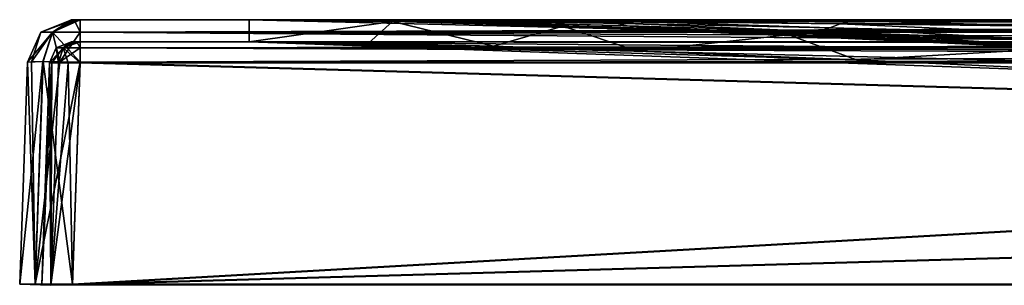
# Model space of a CAD drawing. Units: millimetres. Extents: x 0 to 900, y -4 to 30.
# Drawn here: x 0 to 112, y 0 to 30 of the extents above; entities that cross this region are included whole.
import ezdxf

# ---------------------------------------------------------------- set-up
doc = ezdxf.new("R2010")
doc.units = ezdxf.units.MM
doc.header["$LTSCALE"] = 52.148148
for name, color, linetype in [('1', 7, 'CONTINUOUS'), ('105', 7, 'CONTINUOUS'), ('107', 7, 'CONTINUOUS'), ('11', 7, 'CONTINUOUS'), ('12', 7, 'CONTINUOUS'), ('13', 7, 'CONTINUOUS'), ('15', 7, 'CONTINUOUS'), ('16', 7, 'CONTINUOUS'), ('17', 7, 'CONTINUOUS'), ('22', 7, 'CONTINUOUS'), ('23', 7, 'CONTINUOUS'), ('3', 7, 'CONTINUOUS'), ('31', 7, 'CONTINUOUS'), ('33', 7, 'CONTINUOUS'), ('34', 7, 'CONTINUOUS'), ('37', 7, 'CONTINUOUS'), ('38', 7, 'CONTINUOUS'), ('39', 7, 'CONTINUOUS'), ('4', 7, 'CONTINUOUS'), ('41', 7, 'CONTINUOUS'), ('42', 7, 'CONTINUOUS'), ('45', 7, 'CONTINUOUS'), ('46', 7, 'CONTINUOUS'), ('47', 7, 'CONTINUOUS'), ('48', 7, 'CONTINUOUS'), ('52', 7, 'CONTINUOUS'), ('53', 7, 'CONTINUOUS'), ('54', 7, 'CONTINUOUS'), ('55', 7, 'CONTINUOUS'), ('66', 7, 'CONTINUOUS'), ('67', 7, 'CONTINUOUS'), ('70', 7, 'CONTINUOUS'), ('72', 7, 'CONTINUOUS'), ('74', 7, 'CONTINUOUS'), ('76', 7, 'CONTINUOUS'), ('77', 7, 'CONTINUOUS'), ('78', 7, 'CONTINUOUS'), ('8', 7, 'CONTINUOUS'), ('83', 7, 'CONTINUOUS'), ('84', 7, 'CONTINUOUS'), ('87', 7, 'CONTINUOUS'), ('88', 7, 'CONTINUOUS'), ('92', 7, 'CONTINUOUS'), ('93', 7, 'CONTINUOUS'), ('94', 7, 'CONTINUOUS')]:
    doc.layers.add(name, color=color, linetype=linetype)

msp = doc.modelspace()

# ---------------------------------------------------------------- linework, layer by layer
at = {"layer": '1', "color": 254, "linetype": 'Continuous', "true_color": 0xe6e6df}
for points in [[(6, 0), (894, 0), (6.88, 25.17, -0.88), (6, 0)], [(6.88, 25.17, -0.88), (894, 0), (450, 25.17, -0.88), (6.88, 25.17, -0.88)]]:
    msp.add_3dface(points, dxfattribs=at)
at = {"layer": '105', "color": 254, "linetype": 'Continuous', "true_color": 0xe6e6df}
for points in [[(26.05, 27.5, -137.02), (26.05, 27.5, -200), (39.61, 27.35, -200), (26.05, 27.5, -137.02)], [(124.31, 27.5, -11.05), (26.05, 27.5, -11.05), (156.81, 26.44, -55.46), (124.31, 27.5, -11.05)], [(26.05, 27.5, -11.05), (26.05, 27.5, -73.97), (156.81, 26.44, -55.46), (26.05, 27.5, -11.05)], [(26.05, 27.5, -73.97), (26.05, 27.5, -137.02), (143.04, 24.66, -126.08), (26.05, 27.5, -73.97)], [(26.05, 27.5, -73.97), (143.04, 24.66, -126.08), (156.81, 26.44, -55.46), (26.05, 27.5, -73.97)], [(143.04, 24.66, -126.08), (26.05, 27.5, -137.02), (133.45, 23.68, -200), (143.04, 24.66, -126.08)], [(133.45, 23.68, -200), (26.05, 27.5, -137.02), (95, 25.44, -200), (133.45, 23.68, -200)], [(95, 25.44, -200), (26.05, 27.5, -137.02), (70.15, 26.44, -200), (95, 25.44, -200)], [(70.15, 26.44, -200), (26.05, 27.5, -137.02), (53.78, 27, -200), (70.15, 26.44, -200)], [(53.78, 27, -200), (26.05, 27.5, -137.02), (39.61, 27.35, -200), (53.78, 27, -200)]]:
    msp.add_3dface(points, dxfattribs=at)
at = {"layer": '107', "color": 254, "linetype": 'Continuous', "true_color": 0xe6e6df}
for points in [[(50.75, 30, -873.95), (26.05, 30, -873.95), (48.49, 29.98, -800.83), (50.75, 30, -873.95)], [(48.49, 29.98, -800.83), (26.05, 30, -873.95), (26.05, 30, -866.45), (48.49, 29.98, -800.83)], [(26.05, 30, -799.07), (48.49, 29.98, -800.83), (26.05, 30, -866.45), (26.05, 30, -799.07)], [(48.49, 29.98, -800.83), (26.05, 30, -799.07), (47.83, 29.94, -726.06), (48.49, 29.98, -800.83)], [(47.83, 29.94, -726.06), (26.05, 30, -799.07), (26.05, 30, -724.11), (47.83, 29.94, -726.06)], [(47.83, 29.94, -726.06), (26.05, 30, -724.11), (47.2, 29.88, -650.26), (47.83, 29.94, -726.06)], [(47.2, 29.88, -650.26), (26.05, 30, -724.11), (26.05, 30, -649.15), (47.2, 29.88, -650.26)], [(47.2, 29.88, -650.26), (26.05, 30, -649.15), (46.38, 29.82, -573.84), (47.2, 29.88, -650.26)], [(46.38, 29.82, -573.84), (26.05, 30, -649.15), (26.05, 30, -574.19), (46.38, 29.82, -573.84)], [(46.38, 29.82, -573.84), (26.05, 30, -574.19), (45.08, 29.78, -497.05), (46.38, 29.82, -573.84)], [(45.08, 29.78, -497.05), (26.05, 30, -574.19), (26.05, 30, -499.23), (45.08, 29.78, -497.05)], [(45.08, 29.78, -497.05), (26.05, 30, -499.23), (44.07, 29.77, -420.41), (45.08, 29.78, -497.05)], [(44.07, 29.77, -420.41), (26.05, 30, -499.23), (26.05, 30, -424.28), (44.07, 29.77, -420.41)], [(44.07, 29.77, -420.41), (26.05, 30, -424.28), (43.59, 29.78, -344.7), (44.07, 29.77, -420.41)], [(43.59, 29.78, -344.7), (26.05, 30, -424.28), (26.05, 30, -349.32), (43.59, 29.78, -344.7)], [(43.59, 29.78, -344.7), (26.05, 30, -349.32), (43, 29.79, -270.67), (43.59, 29.78, -344.7)], [(43, 29.79, -270.67), (26.05, 30, -349.32), (26.05, 30, -274.36), (43, 29.79, -270.67)], [(43, 29.79, -270.67), (26.05, 30, -274.36), (42.32, 29.8, -200), (43, 29.79, -270.67)], [(42.32, 29.8, -200), (26.05, 30, -274.36), (26.05, 30, -200), (42.32, 29.8, -200)], [(61.67, 29.25, -200), (43, 29.79, -270.67), (42.32, 29.8, -200), (61.67, 29.25, -200)], [(63.65, 29.18, -337.27), (43.59, 29.78, -344.7), (43, 29.79, -270.67), (63.65, 29.18, -337.27)], [(63.05, 29.21, -264.48), (63.65, 29.18, -337.27), (43, 29.79, -270.67), (63.05, 29.21, -264.48)], [(63.05, 29.21, -264.48), (43, 29.79, -270.67), (61.67, 29.25, -200), (63.05, 29.21, -264.48)], [(63.65, 29.18, -337.27), (44.07, 29.77, -420.41), (43.59, 29.78, -344.7), (63.65, 29.18, -337.27)], [(64.32, 29.15, -414.9), (45.08, 29.78, -497.05), (44.07, 29.77, -420.41), (64.32, 29.15, -414.9)], [(64.32, 29.15, -414.9), (44.07, 29.77, -420.41), (63.65, 29.18, -337.27), (64.32, 29.15, -414.9)], [(65.78, 29.2, -494.9), (46.38, 29.82, -573.84), (45.08, 29.78, -497.05), (65.78, 29.2, -494.9)], [(65.78, 29.2, -494.9), (45.08, 29.78, -497.05), (64.32, 29.15, -414.9), (65.78, 29.2, -494.9)], [(67.72, 29.35, -574.99), (47.2, 29.88, -650.26), (46.38, 29.82, -573.84), (67.72, 29.35, -574.99)], [(67.72, 29.35, -574.99), (46.38, 29.82, -573.84), (65.78, 29.2, -494.9), (67.72, 29.35, -574.99)], [(68.99, 29.56, -653.72), (47.83, 29.94, -726.06), (47.2, 29.88, -650.26), (68.99, 29.56, -653.72)], [(68.99, 29.56, -653.72), (47.2, 29.88, -650.26), (67.72, 29.35, -574.99), (68.99, 29.56, -653.72)], [(70.02, 29.78, -730.35), (48.49, 29.98, -800.83), (47.83, 29.94, -726.06), (70.02, 29.78, -730.35)], [(70.02, 29.78, -730.35), (47.83, 29.94, -726.06), (68.99, 29.56, -653.72), (70.02, 29.78, -730.35)], [(71.17, 29.94, -804.08), (50.75, 30, -873.95), (48.49, 29.98, -800.83), (71.17, 29.94, -804.08)], [(71.17, 29.94, -804.08), (48.49, 29.98, -800.83), (70.02, 29.78, -730.35), (71.17, 29.94, -804.08)], [(75.37, 30, -873.95), (50.75, 30, -873.95), (71.17, 29.94, -804.08), (75.37, 30, -873.95)], [(73.62, 28.82, -200), (63.05, 29.21, -264.48), (61.67, 29.25, -200), (73.62, 28.82, -200)], [(86.01, 28.27, -333.33), (63.65, 29.18, -337.27), (63.05, 29.21, -264.48), (86.01, 28.27, -333.33)], [(85.76, 28.33, -260.44), (86.01, 28.27, -333.33), (63.05, 29.21, -264.48), (85.76, 28.33, -260.44)], [(85.76, 28.33, -260.44), (63.05, 29.21, -264.48), (73.62, 28.82, -200), (85.76, 28.33, -260.44)], [(86.01, 28.27, -333.33), (64.32, 29.15, -414.9), (63.65, 29.18, -337.27), (86.01, 28.27, -333.33)], [(86.78, 28.22, -413.63), (65.78, 29.2, -494.9), (64.32, 29.15, -414.9), (86.78, 28.22, -413.63)], [(86.78, 28.22, -413.63), (64.32, 29.15, -414.9), (86.01, 28.27, -333.33), (86.78, 28.22, -413.63)], [(88.41, 28.34, -496.93), (67.72, 29.35, -574.99), (65.78, 29.2, -494.9), (88.41, 28.34, -496.93)], [(88.41, 28.34, -496.93), (65.78, 29.2, -494.9), (86.78, 28.22, -413.63), (88.41, 28.34, -496.93)], [(90.55, 28.65, -579.54), (68.99, 29.56, -653.72), (67.72, 29.35, -574.99), (90.55, 28.65, -579.54)], [(90.55, 28.65, -579.54), (67.72, 29.35, -574.99), (88.41, 28.34, -496.93), (90.55, 28.65, -579.54)], [(91.98, 29.09, -659.31), (70.02, 29.78, -730.35), (68.99, 29.56, -653.72), (91.98, 29.09, -659.31)], [(91.98, 29.09, -659.31), (68.99, 29.56, -653.72), (90.55, 28.65, -579.54), (91.98, 29.09, -659.31)], [(93.16, 29.54, -735.38), (71.17, 29.94, -804.08), (70.02, 29.78, -730.35), (93.16, 29.54, -735.38)], [(93.16, 29.54, -735.38), (70.02, 29.78, -730.35), (91.98, 29.09, -659.31), (93.16, 29.54, -735.38)], [(94.47, 29.88, -807.15), (75.37, 30, -873.95), (71.17, 29.94, -804.08), (94.47, 29.88, -807.15)], [(94.47, 29.88, -807.15), (71.17, 29.94, -804.08), (93.16, 29.54, -735.38), (94.47, 29.88, -807.15)], [(99.89, 30, -873.95), (75.37, 30, -873.95), (94.47, 29.88, -807.15), (99.89, 30, -873.95)], [(114.54, 27.81, -585.96), (91.98, 29.09, -659.31), (90.55, 28.65, -579.54), (114.54, 27.81, -585.96)], [(115.89, 28.52, -666.24), (93.16, 29.54, -735.38), (91.98, 29.09, -659.31), (115.89, 28.52, -666.24)], [(115.89, 28.52, -666.24), (91.98, 29.09, -659.31), (114.54, 27.81, -585.96), (115.89, 28.52, -666.24)], [(117.01, 29.25, -741.08), (94.47, 29.88, -807.15), (93.16, 29.54, -735.38), (117.01, 29.25, -741.08)], [(117.01, 29.25, -741.08), (93.16, 29.54, -735.38), (115.89, 28.52, -666.24), (117.01, 29.25, -741.08)], [(118.24, 29.8, -810.34), (99.89, 30, -873.95), (94.47, 29.88, -807.15), (118.24, 29.8, -810.34)], [(118.24, 29.8, -810.34), (94.47, 29.88, -807.15), (117.01, 29.25, -741.08), (118.24, 29.8, -810.34)], [(124.32, 30, -873.95), (99.89, 30, -873.95), (118.24, 29.8, -810.34), (124.32, 30, -873.95)], [(87.27, 28.27, -200), (85.76, 28.33, -260.44), (73.62, 28.82, -200), (87.27, 28.27, -200)], [(110.27, 27.14, -331.03), (86.01, 28.27, -333.33), (85.76, 28.33, -260.44), (110.27, 27.14, -331.03)], [(110.65, 27.22, -257.26), (110.27, 27.14, -331.03), (85.76, 28.33, -260.44), (110.65, 27.22, -257.26)], [(110.65, 27.22, -257.26), (85.76, 28.33, -260.44), (102.34, 27.62, -200), (110.65, 27.22, -257.26)], [(102.34, 27.62, -200), (85.76, 28.33, -260.44), (87.27, 28.27, -200), (102.34, 27.62, -200)], [(110.27, 27.14, -331.03), (86.78, 28.22, -413.63), (86.01, 28.27, -333.33), (110.27, 27.14, -331.03)], [(111.02, 27.08, -414.44), (88.41, 28.34, -496.93), (86.78, 28.22, -413.63), (111.02, 27.08, -414.44)], [(111.02, 27.08, -414.44), (86.78, 28.22, -413.63), (110.27, 27.14, -331.03), (111.02, 27.08, -414.44)], [(112.55, 27.3, -501.12), (90.55, 28.65, -579.54), (88.41, 28.34, -496.93), (112.55, 27.3, -501.12)], [(112.55, 27.3, -501.12), (88.41, 28.34, -496.93), (111.02, 27.08, -414.44), (112.55, 27.3, -501.12)], [(114.54, 27.81, -585.96), (90.55, 28.65, -579.54), (112.55, 27.3, -501.12), (114.54, 27.81, -585.96)], [(119.52, 26.84, -200), (110.65, 27.22, -257.26), (102.34, 27.62, -200), (119.52, 26.84, -200)], [(136.02, 25.86, -328.55), (110.27, 27.14, -331.03), (110.65, 27.22, -257.26), (136.02, 25.86, -328.55)], [(136.02, 25.86, -328.55), (111.02, 27.08, -414.44), (110.27, 27.14, -331.03), (136.02, 25.86, -328.55)], [(137.25, 25.94, -253.88), (136.02, 25.86, -328.55), (110.65, 27.22, -257.26), (137.25, 25.94, -253.88)], [(137.25, 25.94, -253.88), (110.65, 27.22, -257.26), (119.52, 26.84, -200), (137.25, 25.94, -253.88)], [(136.63, 25.82, -415.21), (112.55, 27.3, -501.12), (111.02, 27.08, -414.44), (136.63, 25.82, -415.21)], [(136.63, 25.82, -415.21), (111.02, 27.08, -414.44), (136.02, 25.86, -328.55), (136.63, 25.82, -415.21)]]:
    msp.add_3dface(points, dxfattribs=at)
at = {"layer": '11', "color": 254, "linetype": 'Continuous', "true_color": 0xe6e6df}
for points in [[(0, 0, -894), (0.88, 25.17, -893.12), (2.62, 25.25, -897.35), (0, 0, -894)], [(1.76, 0, -898.24), (0, 0, -894), (2.62, 25.25, -897.35), (1.76, 0, -898.24)], [(4.55, 25.23, -898.65), (1.76, 0, -898.24), (2.62, 25.25, -897.35), (4.55, 25.23, -898.65)], [(6.88, 25.17, -899.12), (1.76, 0, -898.24), (4.55, 25.23, -898.65), (6.88, 25.17, -899.12)], [(6.88, 25.17, -899.12), (6, 0, -900), (1.76, 0, -898.24), (6.88, 25.17, -899.12)]]:
    msp.add_3dface(points, dxfattribs=at)
at = {"layer": '12', "color": 254, "linetype": 'Continuous', "true_color": 0xe6e6df}
for points in [[(0.88, 25.17, -6.88), (0, 0, -6), (1.76, 0, -1.76), (0.88, 25.17, -6.88)], [(0.88, 25.17, -6.88), (1.76, 0, -1.76), (1.35, 25.23, -4.55), (0.88, 25.17, -6.88)], [(1.35, 25.23, -4.55), (1.76, 0, -1.76), (2.65, 25.25, -2.62), (1.35, 25.23, -4.55)], [(1.76, 0, -1.76), (6, 0), (2.65, 25.25, -2.62), (1.76, 0, -1.76)], [(6, 0), (6.88, 25.17, -0.88), (2.65, 25.25, -2.62), (6, 0)]]:
    msp.add_3dface(points, dxfattribs=at)
at = {"layer": '13', "color": 254, "linetype": 'Continuous', "true_color": 0xe6e6df}
for points in [[(894, -0.09, -2.5), (6, -0.09, -2.5), (893.12, 25.09, -3.38), (894, -0.09, -2.5)], [(893.12, 25.09, -3.38), (6, -0.09, -2.5), (450, 25.09, -3.38), (893.12, 25.09, -3.38)], [(450, 25.09, -3.38), (6, -0.09, -2.5), (6.88, 25.09, -3.38), (450, 25.09, -3.38)]]:
    msp.add_3dface(points, dxfattribs=at)
at = {"layer": '15', "color": 254, "linetype": 'Continuous', "true_color": 0xe6e6df}
for points in [[(6, -0.09, -897.5), (894, -0.09, -897.5), (6.88, 25.09, -896.62), (6, -0.09, -897.5)], [(6.88, 25.09, -896.62), (894, -0.09, -897.5), (450, 25.09, -896.62), (6.88, 25.09, -896.62)]]:
    msp.add_3dface(points, dxfattribs=at)
at = {"layer": '16', "color": 254, "linetype": 'Continuous', "true_color": 0xe6e6df}
for points in [[(2.5, -0.09, -6), (2.5, -0.09, -894), (3.38, 25.09, -6.88), (2.5, -0.09, -6)], [(3.38, 25.09, -6.88), (2.5, -0.09, -894), (3.38, 25.09, -450), (3.38, 25.09, -6.88)], [(3.38, 25.09, -450), (2.5, -0.09, -894), (3.38, 25.09, -893.12), (3.38, 25.09, -450)]]:
    msp.add_3dface(points, dxfattribs=at)
at = {"layer": '17', "color": 254, "linetype": 'Continuous', "true_color": 0xe6e6df}
for points in [[(873.95, 27.5, -873.95), (26.05, 27.5, -873.95), (5.88, 27.5, -893.12), (873.95, 27.5, -873.95)], [(894.12, 27.5, -893.12), (873.95, 27.5, -873.95), (5.88, 27.5, -893.12), (894.12, 27.5, -893.12)], [(26.05, 27.5, -873.95), (26.05, 27.5, -200), (5.88, 27.5, -450), (26.05, 27.5, -873.95)], [(5.88, 27.5, -893.12), (26.05, 27.5, -873.95), (5.88, 27.5, -450), (5.88, 27.5, -893.12)], [(26.05, 27.5, -200), (26.05, 27.5, -137.02), (5.88, 27.5, -450), (26.05, 27.5, -200)], [(26.05, 27.5, -73.97), (26.05, 27.5, -11.05), (5.88, 27.5, -450), (26.05, 27.5, -73.97)], [(26.05, 27.5, -11.05), (894.12, 27.5, -6.88), (5.88, 27.5, -6.88), (26.05, 27.5, -11.05)], [(5.88, 27.5, -450), (26.05, 27.5, -11.05), (5.88, 27.5, -6.88), (5.88, 27.5, -450)], [(26.05, 27.5, -137.02), (26.05, 27.5, -73.97), (5.88, 27.5, -450), (26.05, 27.5, -137.02)], [(894.12, 27.5, -6.88), (893.83, 27.5, -6.17), (5.88, 27.5, -6.88), (894.12, 27.5, -6.88)], [(5.88, 27.5, -6.88), (893.83, 27.5, -6.17), (5.95, 27.5, -6.49), (5.88, 27.5, -6.88)], [(6.17, 27.5, -893.83), (894.12, 27.5, -893.12), (5.88, 27.5, -893.12), (6.17, 27.5, -893.83)], [(6.17, 27.5, -6.17), (5.95, 27.5, -6.49), (450, 27.5, -5.88), (6.17, 27.5, -6.17)], [(893.83, 27.5, -6.17), (450, 27.5, -5.88), (5.95, 27.5, -6.49), (893.83, 27.5, -6.17)], [(894.05, 27.5, -893.51), (894.12, 27.5, -893.12), (6.17, 27.5, -893.83), (894.05, 27.5, -893.51)], [(6.17, 27.5, -893.83), (450, 27.5, -894.12), (894.05, 27.5, -893.51), (6.17, 27.5, -893.83)], [(6.49, 27.5, -894.05), (450, 27.5, -894.12), (6.17, 27.5, -893.83), (6.49, 27.5, -894.05)], [(6.88, 27.5, -5.88), (6.17, 27.5, -6.17), (450, 27.5, -5.88), (6.88, 27.5, -5.88)], [(6.88, 27.5, -894.12), (450, 27.5, -894.12), (6.49, 27.5, -894.05), (6.88, 27.5, -894.12)], [(26.05, 27.5, -11.05), (124.31, 27.5, -11.05), (894.12, 27.5, -6.88), (26.05, 27.5, -11.05)]]:
    msp.add_3dface(points, dxfattribs=at)
at = {"layer": '22', "color": 254, "linetype": 'Continuous', "true_color": 0xe6e6df}
for points in [[(2.5, -0.09, -894), (3.52, -0.12, -896.48), (3.38, 25.09, -893.12), (2.5, -0.09, -894)], [(3.38, 25.09, -893.12), (3.52, -0.12, -896.48), (4.4, 25.12, -895.59), (3.38, 25.09, -893.12)], [(4.4, 25.12, -895.59), (3.52, -0.12, -896.48), (5.52, 25.11, -896.35), (4.4, 25.12, -895.59)], [(3.52, -0.12, -896.48), (6, -0.09, -897.5), (5.52, 25.11, -896.35), (3.52, -0.12, -896.48)], [(6, -0.09, -897.5), (6.88, 25.09, -896.62), (5.52, 25.11, -896.35), (6, -0.09, -897.5)]]:
    msp.add_3dface(points, dxfattribs=at)
at = {"layer": '23', "color": 254, "linetype": 'Continuous', "true_color": 0xe6e6df}
for points in [[(3.52, -0.12, -3.52), (2.5, -0.09, -6), (3.65, 25.11, -5.52), (3.52, -0.12, -3.52)], [(2.5, -0.09, -6), (3.38, 25.09, -6.88), (3.65, 25.11, -5.52), (2.5, -0.09, -6)], [(6.88, 25.09, -3.38), (3.52, -0.12, -3.52), (4.41, 25.12, -4.4), (6.88, 25.09, -3.38)], [(4.41, 25.12, -4.4), (3.52, -0.12, -3.52), (3.65, 25.11, -5.52), (4.41, 25.12, -4.4)], [(6, -0.09, -2.5), (3.52, -0.12, -3.52), (6.88, 25.09, -3.38), (6, -0.09, -2.5)]]:
    msp.add_3dface(points, dxfattribs=at)
at = {"layer": '3', "color": 254, "linetype": 'Continuous', "true_color": 0xe6e6df}
for points in [[(6, 0, -900), (6.88, 25.17, -899.12), (450, 25.17, -899.12), (6, 0, -900)], [(894, 0, -900), (6, 0, -900), (893.12, 25.17, -899.12), (894, 0, -900)], [(893.12, 25.17, -899.12), (6, 0, -900), (450, 25.17, -899.12), (893.12, 25.17, -899.12)]]:
    msp.add_3dface(points, dxfattribs=at)
at = {"layer": '31', "color": 254, "linetype": 'Continuous', "true_color": 0xe6e6df}
for points in [[(894, 0), (6, 0), (894, -0.09, -2.5), (894, 0)], [(894, -0.09, -2.5), (6, 0), (6, -0.09, -2.5), (894, -0.09, -2.5)]]:
    msp.add_3dface(points, dxfattribs=at)
at = {"layer": '33', "color": 254, "linetype": 'Continuous', "true_color": 0xe6e6df}
for points in [[(6, 0, -900), (894, 0, -900), (6, -0.09, -897.5), (6, 0, -900)], [(6, -0.09, -897.5), (894, 0, -900), (894, -0.09, -897.5), (6, -0.09, -897.5)]]:
    msp.add_3dface(points, dxfattribs=at)
at = {"layer": '34', "color": 254, "linetype": 'Continuous', "true_color": 0xe6e6df}
for points in [[(0, 0, -6), (0, 0, -894), (2.5, -0.09, -6), (0, 0, -6)], [(2.5, -0.09, -6), (0, 0, -894), (2.5, -0.09, -894), (2.5, -0.09, -6)]]:
    msp.add_3dface(points, dxfattribs=at)
at = {"layer": '37', "color": 254, "linetype": 'Continuous', "true_color": 0xe6e6df}
for points in [[(0, 0, -894), (1.76, 0, -898.24), (2.5, -0.09, -894), (0, 0, -894)], [(1.76, 0, -898.24), (6, 0, -900), (3.52, -0.12, -896.48), (1.76, 0, -898.24)], [(2.5, -0.09, -894), (1.76, 0, -898.24), (3.52, -0.12, -896.48), (2.5, -0.09, -894)], [(6, 0, -900), (6, -0.09, -897.5), (3.52, -0.12, -896.48), (6, 0, -900)]]:
    msp.add_3dface(points, dxfattribs=at)
at = {"layer": '38', "color": 254, "linetype": 'Continuous', "true_color": 0xe6e6df}
for points in [[(1.76, 0, -1.76), (0, 0, -6), (3.52, -0.12, -3.52), (1.76, 0, -1.76)], [(0, 0, -6), (2.5, -0.09, -6), (3.52, -0.12, -3.52), (0, 0, -6)], [(6, 0), (1.76, 0, -1.76), (6, -0.09, -2.5), (6, 0)], [(6, -0.09, -2.5), (1.76, 0, -1.76), (3.52, -0.12, -3.52), (6, -0.09, -2.5)]]:
    msp.add_3dface(points, dxfattribs=at)
at = {"layer": '39', "color": 254, "linetype": 'Continuous', "true_color": 0xe6e6df}
for points in [[(893.12, 30, -5.88), (450, 30, -5.88), (6.88, 28.6, -2.4), (893.12, 30, -5.88)], [(893.12, 28.6, -2.4), (893.12, 30, -5.88), (6.88, 28.6, -2.4), (893.12, 28.6, -2.4)], [(450, 30, -5.88), (6.88, 30, -5.88), (6.88, 28.6, -2.4), (450, 30, -5.88)], [(6.88, 25.17, -0.88), (450, 25.17, -0.88), (893.12, 28.6, -2.4), (6.88, 25.17, -0.88)], [(6.88, 25.17, -0.88), (893.12, 28.6, -2.4), (6.88, 28.6, -2.4), (6.88, 25.17, -0.88)]]:
    msp.add_3dface(points, dxfattribs=at)
at = {"layer": '4', "color": 254, "linetype": 'Continuous', "true_color": 0xe6e6df}
for points in [[(0, 0, -6), (0.88, 25.17, -6.88), (0.88, 25.17, -450), (0, 0, -6)], [(0, 0, -894), (0, 0, -6), (0.88, 25.17, -893.12), (0, 0, -894)], [(0.88, 25.17, -893.12), (0, 0, -6), (0.88, 25.17, -450), (0.88, 25.17, -893.12)]]:
    msp.add_3dface(points, dxfattribs=at)
at = {"layer": '41', "color": 254, "linetype": 'Continuous', "true_color": 0xe6e6df}
for points in [[(5.88, 30, -6.88), (2.4, 28.6, -6.88), (3.71, 28.6, -3.71), (5.88, 30, -6.88)], [(6.17, 30, -6.17), (5.95, 30, -6.49), (3.71, 28.6, -3.71), (6.17, 30, -6.17)], [(6.88, 28.6, -2.4), (6.17, 30, -6.17), (3.71, 28.6, -3.71), (6.88, 28.6, -2.4)], [(5.95, 30, -6.49), (5.88, 30, -6.88), (3.71, 28.6, -3.71), (5.95, 30, -6.49)], [(6.88, 30, -5.88), (6.17, 30, -6.17), (6.88, 28.6, -2.4), (6.88, 30, -5.88)], [(0.88, 25.17, -6.88), (1.35, 25.23, -4.55), (2.4, 28.6, -6.88), (0.88, 25.17, -6.88)], [(1.35, 25.23, -4.55), (2.65, 25.25, -2.62), (3.71, 28.6, -3.71), (1.35, 25.23, -4.55)], [(2.4, 28.6, -6.88), (1.35, 25.23, -4.55), (3.71, 28.6, -3.71), (2.4, 28.6, -6.88)], [(2.65, 25.25, -2.62), (6.88, 25.17, -0.88), (3.71, 28.6, -3.71), (2.65, 25.25, -2.62)], [(6.88, 25.17, -0.88), (6.88, 28.6, -2.4), (3.71, 28.6, -3.71), (6.88, 25.17, -0.88)]]:
    msp.add_3dface(points, dxfattribs=at)
at = {"layer": '42', "color": 254, "linetype": 'Continuous', "true_color": 0xe6e6df}
for points in [[(5.88, 30, -6.88), (5.88, 30, -450), (2.4, 28.6, -893.12), (5.88, 30, -6.88)], [(5.88, 30, -6.88), (2.4, 28.6, -893.12), (2.4, 28.6, -6.88), (5.88, 30, -6.88)], [(5.88, 30, -450), (5.88, 30, -893.12), (2.4, 28.6, -893.12), (5.88, 30, -450)], [(0.88, 25.17, -450), (0.88, 25.17, -6.88), (2.4, 28.6, -6.88), (0.88, 25.17, -450)], [(0.88, 25.17, -893.12), (0.88, 25.17, -450), (2.4, 28.6, -6.88), (0.88, 25.17, -893.12)], [(2.4, 28.6, -893.12), (0.88, 25.17, -893.12), (2.4, 28.6, -6.88), (2.4, 28.6, -893.12)]]:
    msp.add_3dface(points, dxfattribs=at)
at = {"layer": '45', "color": 254, "linetype": 'Continuous', "true_color": 0xe6e6df}
for points in [[(6.88, 30, -894.12), (450, 30, -894.12), (893.12, 28.6, -897.6), (6.88, 30, -894.12)], [(6.88, 28.6, -897.6), (6.88, 30, -894.12), (893.12, 28.6, -897.6), (6.88, 28.6, -897.6)], [(450, 25.17, -899.12), (6.88, 25.17, -899.12), (6.88, 28.6, -897.6), (450, 25.17, -899.12)], [(893.12, 25.17, -899.12), (450, 25.17, -899.12), (6.88, 28.6, -897.6), (893.12, 25.17, -899.12)], [(893.12, 25.17, -899.12), (6.88, 28.6, -897.6), (893.12, 28.6, -897.6), (893.12, 25.17, -899.12)]]:
    msp.add_3dface(points, dxfattribs=at)
at = {"layer": '46', "color": 254, "linetype": 'Continuous', "true_color": 0xe6e6df}
for points in [[(5.88, 30, -893.12), (6.17, 30, -893.83), (2.4, 28.6, -893.12), (5.88, 30, -893.12)], [(6.17, 30, -893.83), (3.71, 28.6, -896.29), (2.4, 28.6, -893.12), (6.17, 30, -893.83)], [(6.17, 30, -893.83), (6.49, 30, -894.05), (3.71, 28.6, -896.29), (6.17, 30, -893.83)], [(6.49, 30, -894.05), (6.88, 30, -894.12), (3.71, 28.6, -896.29), (6.49, 30, -894.05)], [(6.88, 30, -894.12), (6.88, 28.6, -897.6), (3.71, 28.6, -896.29), (6.88, 30, -894.12)], [(2.62, 25.25, -897.35), (0.88, 25.17, -893.12), (3.71, 28.6, -896.29), (2.62, 25.25, -897.35)], [(3.71, 28.6, -896.29), (0.88, 25.17, -893.12), (2.4, 28.6, -893.12), (3.71, 28.6, -896.29)], [(4.55, 25.23, -898.65), (2.62, 25.25, -897.35), (3.71, 28.6, -896.29), (4.55, 25.23, -898.65)], [(6.88, 28.6, -897.6), (4.55, 25.23, -898.65), (3.71, 28.6, -896.29), (6.88, 28.6, -897.6)], [(6.88, 25.17, -899.12), (4.55, 25.23, -898.65), (6.88, 28.6, -897.6), (6.88, 25.17, -899.12)]]:
    msp.add_3dface(points, dxfattribs=at)
at = {"layer": '47', "color": 254, "linetype": 'Continuous', "true_color": 0xe6e6df}
for points in [[(5.88, 27.5, -893.12), (4.14, 26.8, -893.12), (4.94, 26.8, -895.06), (5.88, 27.5, -893.12)], [(6.49, 27.5, -894.05), (6.17, 27.5, -893.83), (4.94, 26.8, -895.06), (6.49, 27.5, -894.05)], [(6.49, 27.5, -894.05), (4.94, 26.8, -895.06), (6.88, 26.8, -895.86), (6.49, 27.5, -894.05)], [(6.17, 27.5, -893.83), (5.88, 27.5, -893.12), (4.94, 26.8, -895.06), (6.17, 27.5, -893.83)], [(6.88, 27.5, -894.12), (6.49, 27.5, -894.05), (6.88, 26.8, -895.86), (6.88, 27.5, -894.12)], [(3.38, 25.09, -893.12), (4.4, 25.12, -895.59), (4.14, 26.8, -893.12), (3.38, 25.09, -893.12)], [(4.14, 26.8, -893.12), (4.4, 25.12, -895.59), (4.94, 26.8, -895.06), (4.14, 26.8, -893.12)], [(4.4, 25.12, -895.59), (5.52, 25.11, -896.35), (4.94, 26.8, -895.06), (4.4, 25.12, -895.59)], [(5.52, 25.11, -896.35), (6.88, 25.09, -896.62), (4.94, 26.8, -895.06), (5.52, 25.11, -896.35)], [(4.94, 26.8, -895.06), (6.88, 25.09, -896.62), (6.88, 26.8, -895.86), (4.94, 26.8, -895.06)]]:
    msp.add_3dface(points, dxfattribs=at)
at = {"layer": '48', "color": 254, "linetype": 'Continuous', "true_color": 0xe6e6df}
for points in [[(893.12, 27.5, -894.12), (450, 27.5, -894.12), (6.88, 26.8, -895.86), (893.12, 27.5, -894.12)], [(893.12, 27.5, -894.12), (6.88, 26.8, -895.86), (893.12, 26.8, -895.86), (893.12, 27.5, -894.12)], [(450, 27.5, -894.12), (6.88, 27.5, -894.12), (6.88, 26.8, -895.86), (450, 27.5, -894.12)], [(6.88, 25.09, -896.62), (450, 25.09, -896.62), (893.12, 26.8, -895.86), (6.88, 25.09, -896.62)], [(6.88, 26.8, -895.86), (6.88, 25.09, -896.62), (893.12, 26.8, -895.86), (6.88, 26.8, -895.86)]]:
    msp.add_3dface(points, dxfattribs=at)
at = {"layer": '52', "color": 254, "linetype": 'Continuous', "true_color": 0xe6e6df}
for points in [[(6.88, 27.5, -5.88), (450, 27.5, -5.88), (893.12, 26.8, -4.14), (6.88, 27.5, -5.88)], [(6.88, 27.5, -5.88), (893.12, 26.8, -4.14), (6.88, 26.8, -4.14), (6.88, 27.5, -5.88)], [(893.12, 25.09, -3.38), (450, 25.09, -3.38), (6.88, 26.8, -4.14), (893.12, 25.09, -3.38)], [(893.12, 26.8, -4.14), (893.12, 25.09, -3.38), (6.88, 26.8, -4.14), (893.12, 26.8, -4.14)], [(450, 25.09, -3.38), (6.88, 25.09, -3.38), (6.88, 26.8, -4.14), (450, 25.09, -3.38)]]:
    msp.add_3dface(points, dxfattribs=at)
at = {"layer": '53', "color": 254, "linetype": 'Continuous', "true_color": 0xe6e6df}
for points in [[(5.88, 27.5, -6.88), (5.95, 27.5, -6.49), (4.14, 26.8, -6.88), (5.88, 27.5, -6.88)], [(5.95, 27.5, -6.49), (4.94, 26.8, -4.94), (4.14, 26.8, -6.88), (5.95, 27.5, -6.49)], [(5.95, 27.5, -6.49), (6.17, 27.5, -6.17), (4.94, 26.8, -4.94), (5.95, 27.5, -6.49)], [(6.17, 27.5, -6.17), (6.88, 27.5, -5.88), (4.94, 26.8, -4.94), (6.17, 27.5, -6.17)], [(6.88, 27.5, -5.88), (6.88, 26.8, -4.14), (4.94, 26.8, -4.94), (6.88, 27.5, -5.88)], [(3.65, 25.11, -5.52), (3.38, 25.09, -6.88), (4.94, 26.8, -4.94), (3.65, 25.11, -5.52)], [(4.94, 26.8, -4.94), (3.38, 25.09, -6.88), (4.14, 26.8, -6.88), (4.94, 26.8, -4.94)], [(4.41, 25.12, -4.4), (3.65, 25.11, -5.52), (4.94, 26.8, -4.94), (4.41, 25.12, -4.4)], [(6.88, 25.09, -3.38), (4.41, 25.12, -4.4), (6.88, 26.8, -4.14), (6.88, 25.09, -3.38)], [(6.88, 26.8, -4.14), (4.41, 25.12, -4.4), (4.94, 26.8, -4.94), (6.88, 26.8, -4.14)]]:
    msp.add_3dface(points, dxfattribs=at)
at = {"layer": '54', "color": 254, "linetype": 'Continuous', "true_color": 0xe6e6df}
for points in [[(5.88, 27.5, -893.12), (5.88, 27.5, -450), (4.14, 26.8, -6.88), (5.88, 27.5, -893.12)], [(4.14, 26.8, -893.12), (5.88, 27.5, -893.12), (4.14, 26.8, -6.88), (4.14, 26.8, -893.12)], [(5.88, 27.5, -450), (5.88, 27.5, -6.88), (4.14, 26.8, -6.88), (5.88, 27.5, -450)], [(3.38, 25.09, -6.88), (3.38, 25.09, -450), (4.14, 26.8, -893.12), (3.38, 25.09, -6.88)], [(3.38, 25.09, -6.88), (4.14, 26.8, -893.12), (4.14, 26.8, -6.88), (3.38, 25.09, -6.88)], [(3.38, 25.09, -450), (3.38, 25.09, -893.12), (4.14, 26.8, -893.12), (3.38, 25.09, -450)]]:
    msp.add_3dface(points, dxfattribs=at)
at = {"layer": '55', "color": 254, "linetype": 'Continuous', "true_color": 0xe6e6df}
for points in [[(26.05, 30, -200), (26.05, 30, -137.02), (143.13, 27.16, -126.15), (26.05, 30, -200)], [(42.32, 29.8, -200), (26.05, 30, -200), (143.13, 27.16, -126.15), (42.32, 29.8, -200)], [(26.05, 30, -137.02), (26.05, 30, -73.97), (121.39, 29.42, -58.42), (26.05, 30, -137.02)], [(143.13, 27.16, -126.15), (26.05, 30, -137.02), (121.39, 29.42, -58.42), (143.13, 27.16, -126.15)], [(26.05, 30, -73.97), (26.05, 30, -11.05), (124.32, 30, -11.05), (26.05, 30, -73.97)], [(26.05, 30, -73.97), (124.32, 30, -11.05), (121.39, 29.42, -58.42), (26.05, 30, -73.97)], [(61.67, 29.25, -200), (42.32, 29.8, -200), (143.13, 27.16, -126.15), (61.67, 29.25, -200)], [(87.27, 28.27, -200), (61.67, 29.25, -200), (143.13, 27.16, -126.15), (87.27, 28.27, -200)], [(119.52, 26.84, -200), (87.27, 28.27, -200), (143.13, 27.16, -126.15), (119.52, 26.84, -200)]]:
    msp.add_3dface(points, dxfattribs=at)
at = {"layer": '66', "color": 254, "linetype": 'Continuous', "true_color": 0xe6e6df}
for points in [[(873.95, 30, -873.95), (26.05, 30, -873.95), (873.95, 27.5, -873.95), (873.95, 30, -873.95)], [(873.95, 27.5, -873.95), (26.05, 30, -873.95), (26.05, 27.5, -873.95), (873.95, 27.5, -873.95)]]:
    msp.add_3dface(points, dxfattribs=at)
at = {"layer": '67', "color": 254, "linetype": 'Continuous', "true_color": 0xe6e6df}
for points in [[(26.05, 30, -873.95), (26.05, 30, -200), (26.05, 27.5, -873.95), (26.05, 30, -873.95)], [(26.05, 27.5, -873.95), (26.05, 30, -200), (26.05, 27.5, -200), (26.05, 27.5, -873.95)]]:
    msp.add_3dface(points, dxfattribs=at)
at = {"layer": '70', "color": 254, "linetype": 'Continuous', "true_color": 0xe6e6df}
for points in [[(26.05, 27.5, -200), (39.61, 27.35, -200), (26.05, 27.5, -137.02), (26.05, 27.5, -200)], [(39.61, 27.35, -200), (53.78, 27, -200), (26.05, 27.5, -137.02), (39.61, 27.35, -200)], [(53.78, 27, -200), (70.15, 26.44, -200), (26.05, 27.5, -137.02), (53.78, 27, -200)], [(70.15, 26.44, -200), (95, 25.44, -200), (26.05, 27.5, -137.02), (70.15, 26.44, -200)], [(95, 25.44, -200), (133.45, 23.68, -200), (26.05, 27.5, -137.02), (95, 25.44, -200)], [(26.05, 27.5, -137.02), (133.45, 23.68, -200), (143.04, 24.66, -126.08), (26.05, 27.5, -137.02)], [(124.31, 27.5, -11.05), (26.05, 27.5, -11.05), (156.81, 26.44, -55.46), (124.31, 27.5, -11.05)], [(26.05, 27.5, -11.05), (26.05, 27.5, -73.97), (156.81, 26.44, -55.46), (26.05, 27.5, -11.05)], [(26.05, 27.5, -73.97), (26.05, 27.5, -137.02), (143.04, 24.66, -126.08), (26.05, 27.5, -73.97)], [(26.05, 27.5, -73.97), (143.04, 24.66, -126.08), (156.81, 26.44, -55.46), (26.05, 27.5, -73.97)]]:
    msp.add_3dface(points, dxfattribs=at)
at = {"layer": '72', "color": 254, "linetype": 'Continuous', "true_color": 0xe6e6df}
for points in [[(26.05, 30, -200), (42.32, 29.8, -200), (26.05, 27.5, -200), (26.05, 30, -200)], [(26.05, 27.5, -200), (42.32, 29.8, -200), (39.61, 27.35, -200), (26.05, 27.5, -200)], [(39.61, 27.35, -200), (42.32, 29.8, -200), (53.78, 27, -200), (39.61, 27.35, -200)], [(42.32, 29.8, -200), (61.67, 29.25, -200), (53.78, 27, -200), (42.32, 29.8, -200)], [(53.78, 27, -200), (61.67, 29.25, -200), (70.15, 26.44, -200), (53.78, 27, -200)], [(61.67, 29.25, -200), (87.27, 28.27, -200), (70.15, 26.44, -200), (61.67, 29.25, -200)], [(70.15, 26.44, -200), (87.27, 28.27, -200), (95, 25.44, -200), (70.15, 26.44, -200)], [(87.27, 28.27, -200), (119.52, 26.84, -200), (95, 25.44, -200), (87.27, 28.27, -200)], [(95, 25.44, -200), (119.52, 26.84, -200), (133.45, 23.68, -200), (95, 25.44, -200)]]:
    msp.add_3dface(points, dxfattribs=at)
at = {"layer": '74', "color": 254, "linetype": 'Continuous', "true_color": 0xe6e6df}
for points in [[(450, 25.09, -3.38), (893.12, 25.09, -3.38), (6, -0.09, -2.5), (450, 25.09, -3.38)], [(6, -0.09, -2.5), (893.12, 25.09, -3.38), (894, -0.09, -2.5), (6, -0.09, -2.5)], [(6.88, 25.09, -3.38), (450, 25.09, -3.38), (6, -0.09, -2.5), (6.88, 25.09, -3.38)]]:
    msp.add_3dface(points, dxfattribs=at)
at = {"layer": '76', "color": 254, "linetype": 'Continuous', "true_color": 0xe6e6df}
for points in [[(894, -0.09, -897.5), (6.88, 25.09, -896.62), (6, -0.09, -897.5), (894, -0.09, -897.5)], [(450, 25.09, -896.62), (6.88, 25.09, -896.62), (894, -0.09, -897.5), (450, 25.09, -896.62)]]:
    msp.add_3dface(points, dxfattribs=at)
at = {"layer": '77', "color": 254, "linetype": 'Continuous', "true_color": 0xe6e6df}
for points in [[(3.38, 25.09, -450), (3.38, 25.09, -6.88), (2.5, -0.09, -894), (3.38, 25.09, -450)], [(2.5, -0.09, -894), (3.38, 25.09, -6.88), (2.5, -0.09, -6), (2.5, -0.09, -894)], [(3.38, 25.09, -893.12), (3.38, 25.09, -450), (2.5, -0.09, -894), (3.38, 25.09, -893.12)]]:
    msp.add_3dface(points, dxfattribs=at)
at = {"layer": '78', "color": 254, "linetype": 'Continuous', "true_color": 0xe6e6df}
for points in [[(26.05, 27.5, -873.95), (26.05, 27.5, -200), (5.88, 27.5, -450), (26.05, 27.5, -873.95)], [(26.05, 27.5, -200), (26.05, 27.5, -137.02), (5.88, 27.5, -450), (26.05, 27.5, -200)], [(873.95, 27.5, -873.95), (26.05, 27.5, -873.95), (5.88, 27.5, -893.12), (873.95, 27.5, -873.95)], [(5.88, 27.5, -893.12), (26.05, 27.5, -873.95), (5.88, 27.5, -450), (5.88, 27.5, -893.12)], [(894.12, 27.5, -893.12), (873.95, 27.5, -873.95), (5.88, 27.5, -893.12), (894.12, 27.5, -893.12)], [(26.05, 27.5, -73.97), (26.05, 27.5, -11.05), (5.88, 27.5, -450), (26.05, 27.5, -73.97)], [(26.05, 27.5, -11.05), (894.12, 27.5, -6.88), (5.88, 27.5, -6.88), (26.05, 27.5, -11.05)], [(5.88, 27.5, -450), (26.05, 27.5, -11.05), (5.88, 27.5, -6.88), (5.88, 27.5, -450)], [(26.05, 27.5, -137.02), (26.05, 27.5, -73.97), (5.88, 27.5, -450), (26.05, 27.5, -137.02)], [(894.12, 27.5, -6.88), (893.83, 27.5, -6.17), (5.88, 27.5, -6.88), (894.12, 27.5, -6.88)], [(5.88, 27.5, -6.88), (893.83, 27.5, -6.17), (5.95, 27.5, -6.49), (5.88, 27.5, -6.88)], [(6.17, 27.5, -893.83), (894.12, 27.5, -893.12), (5.88, 27.5, -893.12), (6.17, 27.5, -893.83)], [(6.17, 27.5, -6.17), (5.95, 27.5, -6.49), (450, 27.5, -5.88), (6.17, 27.5, -6.17)], [(893.83, 27.5, -6.17), (450, 27.5, -5.88), (5.95, 27.5, -6.49), (893.83, 27.5, -6.17)], [(894.05, 27.5, -893.51), (894.12, 27.5, -893.12), (6.17, 27.5, -893.83), (894.05, 27.5, -893.51)], [(6.17, 27.5, -893.83), (450, 27.5, -894.12), (894.05, 27.5, -893.51), (6.17, 27.5, -893.83)], [(6.49, 27.5, -894.05), (450, 27.5, -894.12), (6.17, 27.5, -893.83), (6.49, 27.5, -894.05)], [(6.88, 27.5, -5.88), (6.17, 27.5, -6.17), (450, 27.5, -5.88), (6.88, 27.5, -5.88)], [(6.88, 27.5, -894.12), (450, 27.5, -894.12), (6.49, 27.5, -894.05), (6.88, 27.5, -894.12)], [(26.05, 27.5, -11.05), (124.31, 27.5, -11.05), (894.12, 27.5, -6.88), (26.05, 27.5, -11.05)]]:
    msp.add_3dface(points, dxfattribs=at)
at = {"layer": '8', "color": 254, "linetype": 'Continuous', "true_color": 0xe6e6df}
for points in [[(26.05, 30, -137.02), (26.05, 30, -200), (5.88, 30, -6.88), (26.05, 30, -137.02)], [(26.05, 30, -200), (26.05, 30, -873.95), (5.88, 30, -450), (26.05, 30, -200)], [(5.88, 30, -6.88), (26.05, 30, -200), (5.88, 30, -450), (5.88, 30, -6.88)], [(26.05, 30, -73.97), (26.05, 30, -137.02), (5.88, 30, -6.88), (26.05, 30, -73.97)], [(26.05, 30, -11.05), (26.05, 30, -73.97), (5.88, 30, -6.88), (26.05, 30, -11.05)], [(124.32, 30, -11.05), (26.05, 30, -11.05), (5.88, 30, -6.88), (124.32, 30, -11.05)], [(222.76, 30, -11.05), (124.32, 30, -11.05), (5.88, 30, -6.88), (222.76, 30, -11.05)], [(322.72, 30, -11.05), (222.76, 30, -11.05), (5.88, 30, -6.88), (322.72, 30, -11.05)], [(450, 30, -11.05), (322.72, 30, -11.05), (5.88, 30, -6.88), (450, 30, -11.05)], [(577.28, 30, -11.05), (450, 30, -11.05), (5.88, 30, -6.88), (577.28, 30, -11.05)], [(677.24, 30, -11.05), (577.28, 30, -11.05), (5.88, 30, -6.88), (677.24, 30, -11.05)], [(775.68, 30, -11.05), (677.24, 30, -11.05), (5.88, 30, -6.88), (775.68, 30, -11.05)], [(873.95, 30, -11.05), (775.68, 30, -11.05), (5.88, 30, -6.88), (873.95, 30, -11.05)], [(873.95, 30, -11.05), (5.88, 30, -6.88), (894.12, 30, -6.88), (873.95, 30, -11.05)], [(5.88, 30, -450), (26.05, 30, -873.95), (5.88, 30, -893.12), (5.88, 30, -450)], [(5.88, 30, -893.12), (26.05, 30, -873.95), (894.12, 30, -893.12), (5.88, 30, -893.12)], [(5.88, 30, -6.88), (5.95, 30, -6.49), (894.12, 30, -6.88), (5.88, 30, -6.88)], [(6.17, 30, -893.83), (5.88, 30, -893.12), (894.05, 30, -893.51), (6.17, 30, -893.83)], [(894.05, 30, -893.51), (5.88, 30, -893.12), (894.12, 30, -893.12), (894.05, 30, -893.51)], [(6.17, 30, -6.17), (450, 30, -5.88), (5.95, 30, -6.49), (6.17, 30, -6.17)], [(893.83, 30, -6.17), (5.95, 30, -6.49), (450, 30, -5.88), (893.83, 30, -6.17)], [(894.12, 30, -6.88), (5.95, 30, -6.49), (893.83, 30, -6.17), (894.12, 30, -6.88)], [(6.88, 30, -5.88), (450, 30, -5.88), (6.17, 30, -6.17), (6.88, 30, -5.88)], [(6.17, 30, -893.83), (894.05, 30, -893.51), (450, 30, -894.12), (6.17, 30, -893.83)], [(6.49, 30, -894.05), (6.17, 30, -893.83), (450, 30, -894.12), (6.49, 30, -894.05)], [(6.88, 30, -894.12), (6.49, 30, -894.05), (450, 30, -894.12), (6.88, 30, -894.12)], [(26.05, 30, -873.95), (873.95, 30, -873.95), (894.12, 30, -893.12), (26.05, 30, -873.95)]]:
    msp.add_3dface(points, dxfattribs=at)
at = {"layer": '83', "color": 254, "linetype": 'Continuous', "true_color": 0xe6e6df}
for points in [[(3.38, 25.09, -893.12), (2.5, -0.09, -894), (3.52, -0.12, -896.48), (3.38, 25.09, -893.12)], [(4.4, 25.12, -895.59), (3.38, 25.09, -893.12), (3.52, -0.12, -896.48), (4.4, 25.12, -895.59)], [(5.52, 25.11, -896.35), (4.4, 25.12, -895.59), (3.52, -0.12, -896.48), (5.52, 25.11, -896.35)], [(6, -0.09, -897.5), (5.52, 25.11, -896.35), (3.52, -0.12, -896.48), (6, -0.09, -897.5)], [(6, -0.09, -897.5), (6.88, 25.09, -896.62), (5.52, 25.11, -896.35), (6, -0.09, -897.5)]]:
    msp.add_3dface(points, dxfattribs=at)
at = {"layer": '84', "color": 254, "linetype": 'Continuous', "true_color": 0xe6e6df}
for points in [[(2.5, -0.09, -6), (3.38, 25.09, -6.88), (3.65, 25.11, -5.52), (2.5, -0.09, -6)], [(2.5, -0.09, -6), (3.65, 25.11, -5.52), (3.52, -0.12, -3.52), (2.5, -0.09, -6)], [(4.41, 25.12, -4.4), (6.88, 25.09, -3.38), (3.52, -0.12, -3.52), (4.41, 25.12, -4.4)], [(3.65, 25.11, -5.52), (4.41, 25.12, -4.4), (3.52, -0.12, -3.52), (3.65, 25.11, -5.52)], [(6.88, 25.09, -3.38), (6, -0.09, -2.5), (3.52, -0.12, -3.52), (6.88, 25.09, -3.38)]]:
    msp.add_3dface(points, dxfattribs=at)
at = {"layer": '87', "color": 254, "linetype": 'Continuous', "true_color": 0xe6e6df}
for points in [[(5.88, 27.5, -893.12), (4.14, 26.8, -893.12), (4.94, 26.8, -895.06), (5.88, 27.5, -893.12)], [(6.49, 27.5, -894.05), (6.17, 27.5, -893.83), (4.94, 26.8, -895.06), (6.49, 27.5, -894.05)], [(6.49, 27.5, -894.05), (4.94, 26.8, -895.06), (6.88, 26.8, -895.86), (6.49, 27.5, -894.05)], [(6.17, 27.5, -893.83), (5.88, 27.5, -893.12), (4.94, 26.8, -895.06), (6.17, 27.5, -893.83)], [(6.88, 27.5, -894.12), (6.49, 27.5, -894.05), (6.88, 26.8, -895.86), (6.88, 27.5, -894.12)], [(3.38, 25.09, -893.12), (4.4, 25.12, -895.59), (4.14, 26.8, -893.12), (3.38, 25.09, -893.12)], [(4.14, 26.8, -893.12), (4.4, 25.12, -895.59), (4.94, 26.8, -895.06), (4.14, 26.8, -893.12)], [(4.4, 25.12, -895.59), (5.52, 25.11, -896.35), (4.94, 26.8, -895.06), (4.4, 25.12, -895.59)], [(5.52, 25.11, -896.35), (6.88, 25.09, -896.62), (4.94, 26.8, -895.06), (5.52, 25.11, -896.35)], [(4.94, 26.8, -895.06), (6.88, 25.09, -896.62), (6.88, 26.8, -895.86), (4.94, 26.8, -895.06)]]:
    msp.add_3dface(points, dxfattribs=at)
at = {"layer": '88', "color": 254, "linetype": 'Continuous', "true_color": 0xe6e6df}
for points in [[(893.12, 27.5, -894.12), (450, 27.5, -894.12), (6.88, 26.8, -895.86), (893.12, 27.5, -894.12)], [(893.12, 27.5, -894.12), (6.88, 26.8, -895.86), (893.12, 26.8, -895.86), (893.12, 27.5, -894.12)], [(450, 27.5, -894.12), (6.88, 27.5, -894.12), (6.88, 26.8, -895.86), (450, 27.5, -894.12)], [(6.88, 25.09, -896.62), (450, 25.09, -896.62), (893.12, 26.8, -895.86), (6.88, 25.09, -896.62)], [(6.88, 26.8, -895.86), (6.88, 25.09, -896.62), (893.12, 26.8, -895.86), (6.88, 26.8, -895.86)]]:
    msp.add_3dface(points, dxfattribs=at)
at = {"layer": '92', "color": 254, "linetype": 'Continuous', "true_color": 0xe6e6df}
for points in [[(6.88, 27.5, -5.88), (450, 27.5, -5.88), (893.12, 26.8, -4.14), (6.88, 27.5, -5.88)], [(6.88, 27.5, -5.88), (893.12, 26.8, -4.14), (6.88, 26.8, -4.14), (6.88, 27.5, -5.88)], [(893.12, 25.09, -3.38), (450, 25.09, -3.38), (6.88, 26.8, -4.14), (893.12, 25.09, -3.38)], [(893.12, 26.8, -4.14), (893.12, 25.09, -3.38), (6.88, 26.8, -4.14), (893.12, 26.8, -4.14)], [(450, 25.09, -3.38), (6.88, 25.09, -3.38), (6.88, 26.8, -4.14), (450, 25.09, -3.38)]]:
    msp.add_3dface(points, dxfattribs=at)
at = {"layer": '93', "color": 254, "linetype": 'Continuous', "true_color": 0xe6e6df}
for points in [[(5.88, 27.5, -6.88), (5.95, 27.5, -6.49), (4.14, 26.8, -6.88), (5.88, 27.5, -6.88)], [(5.95, 27.5, -6.49), (4.94, 26.8, -4.94), (4.14, 26.8, -6.88), (5.95, 27.5, -6.49)], [(5.95, 27.5, -6.49), (6.17, 27.5, -6.17), (4.94, 26.8, -4.94), (5.95, 27.5, -6.49)], [(6.17, 27.5, -6.17), (6.88, 27.5, -5.88), (4.94, 26.8, -4.94), (6.17, 27.5, -6.17)], [(6.88, 27.5, -5.88), (6.88, 26.8, -4.14), (4.94, 26.8, -4.94), (6.88, 27.5, -5.88)], [(3.65, 25.11, -5.52), (3.38, 25.09, -6.88), (4.94, 26.8, -4.94), (3.65, 25.11, -5.52)], [(4.94, 26.8, -4.94), (3.38, 25.09, -6.88), (4.14, 26.8, -6.88), (4.94, 26.8, -4.94)], [(4.41, 25.12, -4.4), (3.65, 25.11, -5.52), (4.94, 26.8, -4.94), (4.41, 25.12, -4.4)], [(6.88, 25.09, -3.38), (4.41, 25.12, -4.4), (6.88, 26.8, -4.14), (6.88, 25.09, -3.38)], [(6.88, 26.8, -4.14), (4.41, 25.12, -4.4), (4.94, 26.8, -4.94), (6.88, 26.8, -4.14)]]:
    msp.add_3dface(points, dxfattribs=at)
at = {"layer": '94', "color": 254, "linetype": 'Continuous', "true_color": 0xe6e6df}
for points in [[(5.88, 27.5, -893.12), (5.88, 27.5, -450), (4.14, 26.8, -6.88), (5.88, 27.5, -893.12)], [(4.14, 26.8, -893.12), (5.88, 27.5, -893.12), (4.14, 26.8, -6.88), (4.14, 26.8, -893.12)], [(5.88, 27.5, -450), (5.88, 27.5, -6.88), (4.14, 26.8, -6.88), (5.88, 27.5, -450)], [(3.38, 25.09, -6.88), (3.38, 25.09, -450), (4.14, 26.8, -893.12), (3.38, 25.09, -6.88)], [(3.38, 25.09, -6.88), (4.14, 26.8, -893.12), (4.14, 26.8, -6.88), (3.38, 25.09, -6.88)], [(3.38, 25.09, -450), (3.38, 25.09, -893.12), (4.14, 26.8, -893.12), (3.38, 25.09, -450)]]:
    msp.add_3dface(points, dxfattribs=at)

doc.saveas('drawing.dxf')
